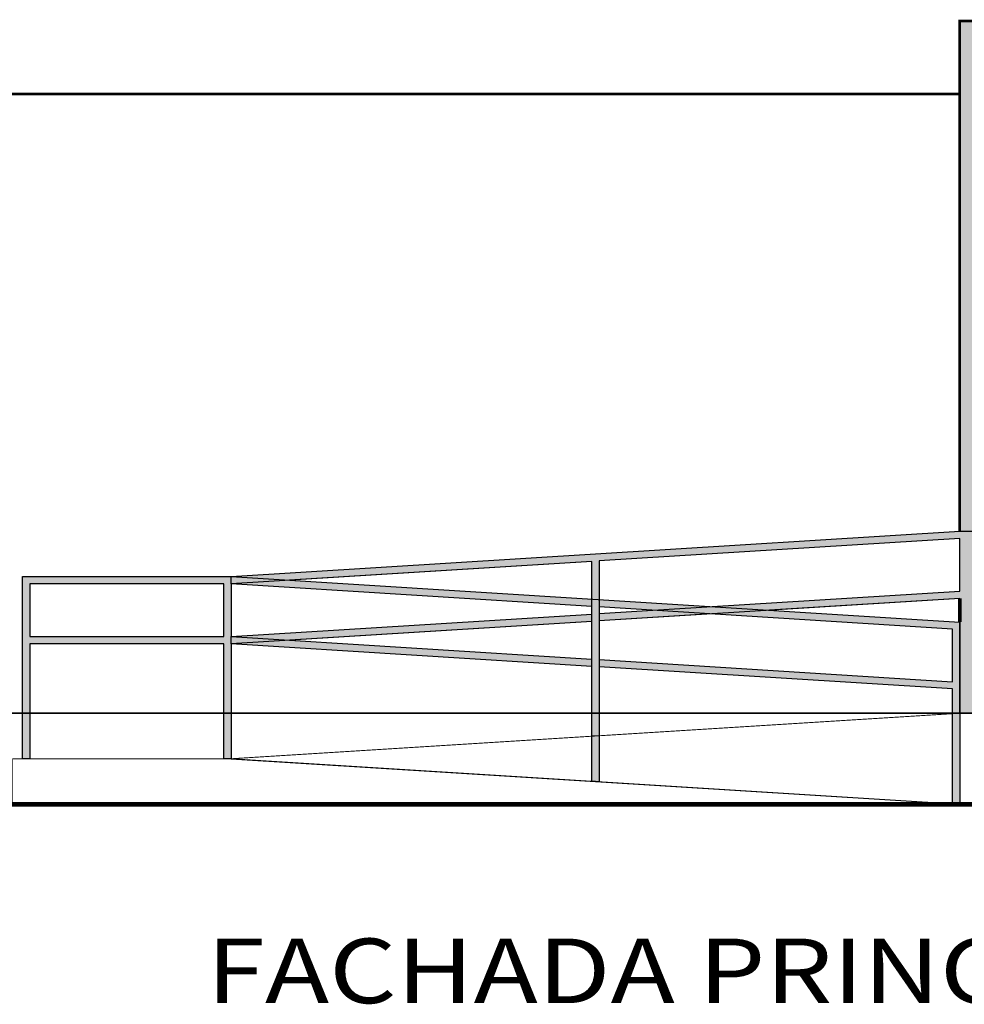
# Model space of a CAD drawing. Extents: x 392 to 498, y -96 to -22.
# Drawn here: x 478 to 483, y -74 to -69 of the extents above; entities that cross this region are included whole.
import ezdxf
from ezdxf.enums import TextEntityAlignment as Align

# ---------------------------------------------------------------- set-up
doc = ezdxf.new("R2010")
doc.units = 0
doc.header["$LTSCALE"] = 0.5
doc.header["$MEASUREMENT"] = 0
doc.layers.get('0').update_dxf_attribs({"linetype": 'CONTINUOUS'})
doc.layers.add('COTAS', color=251, linetype='CONTINUOUS', lineweight=5)
doc.layers.add('FORMATO', color=7, linetype='CONTINUOUS', lineweight=0)
doc.layers.add('obra exterior', color=252, linetype='CONTINUOUS')
doc.styles.add('SANSSERIF', font='sas_____.pfb')

# ---------------------------------------------------------------- blocks, each defined once
blk = doc.blocks.new('A$C685C5F2D')
at = {"true_color": 0xfaf4d1}
h = blk.add_hatch(color=254, dxfattribs=at)
h.paths.add_polyline_path([(5.1464, 1), (1.146, 1.25), (0, 1.25), (0, 0.25), (0.04, 0.25), (0.04, 0.8807), (1.106, 0.8807), (1.106, 0.25), (1.146, 0.25), (1.146, 0.8807), (3.126, 0.7569), (3.126, 0.1263), (3.166, 0.1238), (3.166, 0.7544), (5.1064, 0.6331), (5.1064, 0.0025), (5.1464, 0)])
h.paths.add_polyline_path([(1.146, 0.9207), (1.146, 1.21), (3.126, 1.0862), (3.126, 0.797)], flags=16)
h.paths.add_polyline_path([(1.106, 0.9207), (0.04, 0.9207), (0.04, 1.21), (1.106, 1.21)], flags=16)
h.paths.add_polyline_path([(3.166, 1.0837), (5.1064, 0.9624), (5.1064, 0.6732), (3.166, 0.7945)], flags=16)
blk.add_line((1.1448, 0.8807), (1.146, 0.8807))
for points in [[(5.1464, 0), (5.1064, 0.0025), (5.1064, 0.6331), (3.166, 0.7544), (3.166, 0.1238), (3.126, 0.1263), (3.126, 0.7569), (1.146, 0.8807), (1.146, 0.25), (1.106, 0.25), (1.106, 0.8807), (0.04, 0.8807), (0.04, 0.25), (0, 0.25), (0, 1.25), (1.146, 1.25), (5.1464, 1), (5.1464, 0)], [(1.106, 1.21), (0.04, 1.21), (0.04, 0.9207), (1.106, 0.9207), (1.106, 1.21)], [(3.126, 1.0862), (1.146, 1.21), (1.146, 0.9207), (3.126, 0.797), (3.126, 1.0862)], [(5.1064, 0.9624), (3.166, 1.0837), (3.166, 0.7945), (5.1064, 0.6732), (5.1064, 0.9624)]]:
    blk.add_lwpolyline(points)

msp = doc.modelspace()

# ---------------------------------------------------------------- hatches: boundary and pattern name
at = {"true_color": 0xfaf4d1}
h = msp.add_hatch(color=254, dxfattribs=at)
h.paths.add_polyline_path([(485.0254, -71.5524), (482.9066, -71.5524), (478.9062, -71.8024), (478.9062, -71.8425), (480.8862, -71.7188), (480.8862, -72.008), (478.9062, -72.1318), (478.9062, -72.1718), (480.8862, -72.0481), (480.8862, -72.6787), (480.9262, -72.6762), (480.9262, -72.0456), (482.9066, -71.9218), (482.9066, -72.5524), (482.9466, -72.5524), (482.9466, -71.9217), (483.9455, -71.9217), (483.9455, -72.5524), (483.9855, -72.5524), (483.9855, -71.9217), (484.9854, -71.9217), (484.9854, -72.5524), (484.9854, -73.0524), (485.0254, -73.0524)])
h.paths.add_polyline_path([(482.9066, -71.8817), (480.9262, -72.0055), (480.9262, -71.7163), (482.9066, -71.5925)], flags=16)
h.paths.add_polyline_path([(482.9466, -71.8817), (482.9466, -71.5924), (483.9455, -71.5924), (483.9455, -71.8817)], flags=16)
h.paths.add_polyline_path([(483.9855, -71.8817), (483.9855, -71.5924), (484.9854, -71.5924), (484.9854, -71.8817)], flags=16)
at = {"layer": 'obra exterior', "true_color": 0x991b1e}
h = msp.add_hatch(color=244, dxfattribs=at)
h.paths.add_polyline_path([(483.1066, -71.9217), (482.9466, -71.9217), (482.9466, -72.5524), (483.1066, -72.5524)])
h.paths.add_polyline_path([(483.1066, -71.5924), (482.9466, -71.5924), (482.9466, -71.8817), (483.1066, -71.8817)], flags=17)
h.paths.add_polyline_path([(488.4066, -68.7524), (482.9066, -68.7524), (482.9066, -71.5524), (483.1066, -71.5524), (483.1066, -69.8524), (488.2066, -69.8524), (488.2066, -72.5524), (488.2854, -72.5524), (488.2854, -71.5524), (488.3254, -71.5524), (488.3254, -72.5524), (488.4066, -72.5524)])

# ---------------------------------------------------------------- linework, layer by layer
for p, q in [((478.9062, -71.8024), (482.9066, -71.5524)), ((482.9066, -71.5524), (485.0254, -71.5524)), ((480.8862, -71.7188), (479.227, -71.8225)), ((480.8862, -71.9262), (480.8862, -71.7188)), ((478.9066, -71.8024), (478.9466, -71.8024)), ((482.9066, -71.9218), (481.8615, -71.9871)), ((482.9066, -72.5524), (482.9066, -71.9218)), ((480.8862, -72.008), (480.8862, -71.9662)), ((478.9062, -72.1318), (480.8862, -72.008)), ((480.8862, -72.0481), (479.2275, -72.1517)), ((480.8862, -72.6787), (480.8862, -72.0481)), ((481.5409, -72.0072), (480.9262, -72.0456)), ((480.9262, -72.0456), (480.9262, -72.6762)), ((480.9262, -72.5524), (482.8666, -72.5524)), ((482.9466, -72.5524), (482.9066, -72.5524)), ((482.9066, -72.5524), (484.9854, -72.5524)), ((478.9066, -72.8024), (482.9066, -73.0524)), ((474.3066, -73.0524), (488.4066, -73.0524))]:
    msp.add_line(p, q)
for points, const_width in [([(482.9066, -71.5524), (482.9066, -68.7524), (488.4066, -68.7524), (488.4066, -72.5524)], 0.015), ([(474.3066, -69.1524), (482.9066, -69.1524)], 0.015), ([(474.3066, -72.5524), (484.9854, -72.5524)], 0.01), ([(478.9066, -72.8024), (482.9066, -72.5524)], 0.005), ([(482.9066, -73.0524), (478.9066, -72.8024), (477.7066, -72.8024), (477.7066, -73.0524)], 0.005), ([(473.4815, -73.0524), (491.827, -73.0524)], 0.025)]:
    msp.add_lwpolyline(points, dxfattribs=dict(const_width=const_width))
for points in [[(482.9466, -72.5524), (482.9066, -72.5524), (482.9066, -71.9218), (480.9262, -72.0456), (480.9262, -72.6762), (480.8862, -72.6787), (480.8862, -72.0481), (478.9062, -72.1718), (478.9062, -72.1318), (480.8862, -72.008), (480.8862, -71.7188), (478.9062, -71.8425), (478.9062, -71.8024), (482.9066, -71.5524), (485.0254, -71.5524)], [(480.9262, -72.0055), (482.9066, -71.8817), (482.9066, -71.5925), (480.9262, -71.7163), (480.9262, -72.0055)]]:
    msp.add_lwpolyline(points)
at = {"layer": 'COTAS'}
msp.add_line((482.9066, -68.7524), (488.4066, -68.7524), dxfattribs=at)
at = {"layer": 'COTAS', "const_width": 0.02}
msp.add_lwpolyline([(482.9066, -72.0524), (482.9066, -71.9218)], dxfattribs=at)

# ---------------------------------------------------------------- block references
msp.add_blockref('A$C685C5F2D', (477.7602, -73.0524))

# ---------------------------------------------------------------- texts
at = {"layer": 'FORMATO', "style": 'SANSSERIF', "width": 1.2}
msp.add_text('FACHADA PRINCIPAL', height=0.354498, dxfattribs=at).set_placement((481.5722, -74.1441), align=Align.CENTER)

doc.saveas('drawing.dxf')
